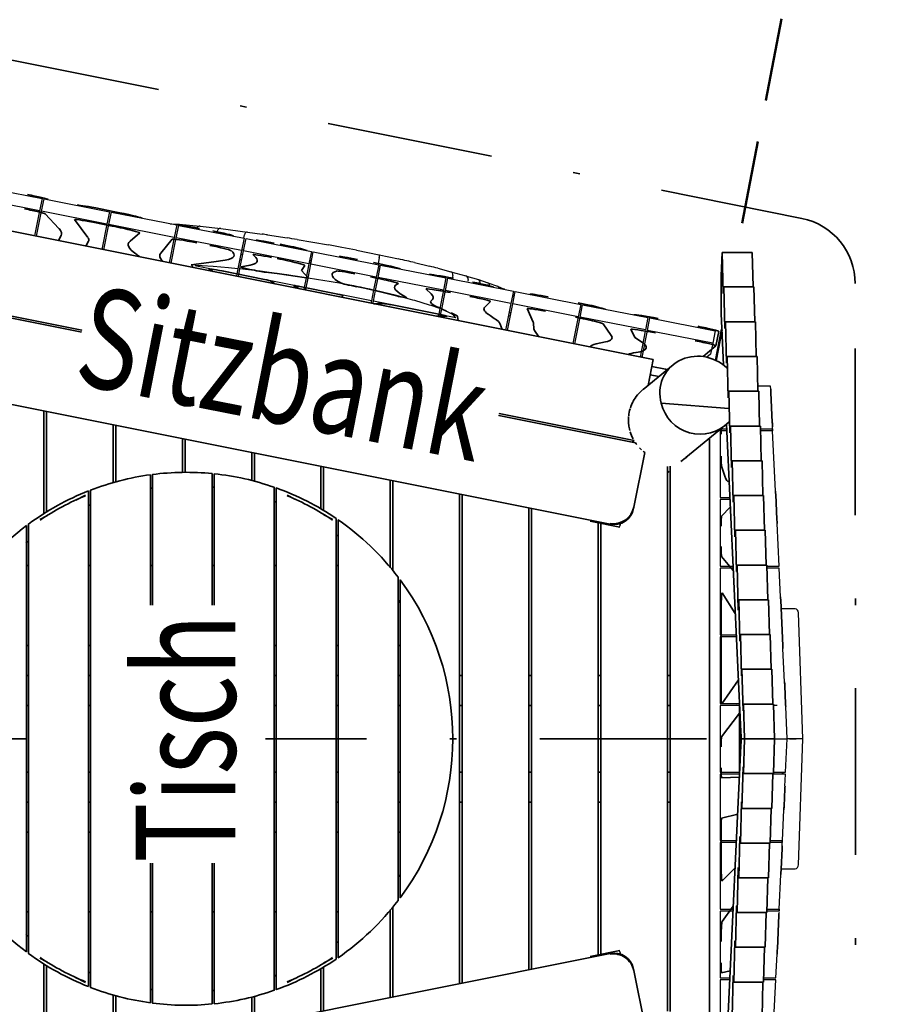
# Model space of a CAD drawing. Units: millimetres. Extents: x -21 to 290, y 19 to 339.
# Drawn here: x 37 to 51, y 61 to 76 of the extents above; entities that cross this region are included whole.
import ezdxf
from ezdxf.enums import TextEntityAlignment as Align

# ---------------------------------------------------------------- set-up
doc = ezdxf.new("R2010")
doc.units = ezdxf.units.MM
doc.header["$LTSCALE"] = 5
for name, pattern in [('AUSGEZOGEN', [0]), ('DASHDOT', [1, 0.5, -0.25, 0, -0.25]), ('DASHED2', [0.375, 0.25, -0.125])]:
    doc.linetypes.add(name, pattern=pattern)
for name, color, linetype, true_color in [('Bemaßung_allgemein', 7, 'Continuous', 0x101010), ('Bohlen', 7, 'Continuous', 0xc09000), ('Fallbereich', 7, 'Continuous', 0x008000), ('Layer47', 7, 'Continuous', 0xc09000), ('Pfosten', 7, 'Continuous', 0xc09000), ('Podestbrett', 7, 'Continuous', 0xc09000), ('Schraffur', 7, 'Continuous', 0x008000), ('Seitenwandbrett', 7, 'Continuous', 0xc09000), ('Sparren', 7, 'Continuous', 0xc09000), ('Text', 7, 'Continuous', 0x403000), ('Unterzug', 7, 'Continuous', 0xc09000)]:
    doc.layers.add(name, color=color, linetype=linetype, true_color=true_color)
doc.styles.add('Calibri', font='arial.ttf')
doc.dimstyles.new('ISO-25', dxfattribs={"dimtxt": 2.5, "dimasz": 2.5, "dimexe": 1.25, "dimexo": 0.625, "dimtad": 1, "dimtxsty": 'Standard', "dimcen": 2.5, "dimadec": 0, "dimazin": 0, "dimtfac": 1, "dimtmove": 0, "dimatfit": 3, "dimfxl": 1, "dimarcsym": 0})

# ---------------------------------------------------------------- blocks, each defined once
blk = doc.blocks.new('Draufsicht_nNn00')
at = {"layer": 'Bemaßung_allgemein', "color": 250, "linetype": 'DASHDOT', "lineweight": 35, "true_color": 0x101010}
for p, q in [((37.13, 75.4), (49.238, 72.977)), ((50.047, 58.323), (50.042, 71.997)), ((30.007, 65.165), (49.87, 65.165))]:
    blk.add_line(p, q, dxfattribs=at)
blk.add_arc((49.042, 71.997), 1, 0.0244, 78.687, dxfattribs=at)
at = {"layer": 'Bohlen', "color": 42, "linetype": 'AUSGEZOGEN', "lineweight": 35, "true_color": 0xc09000}
for p, q in [((36.516, 72.955), (47.008, 70.857)), ((36.277, 71.699), (46.744, 69.606)), ((46.721, 69.641), (36.31, 71.723)), ((47.008, 70.857), (46.931, 70.47)), ((46.361, 68.387), (36.163, 70.427)), ((46.721, 69.641), (46.7, 69.623)), ((46.882, 69.463), (46.718, 68.643)), ((39.46, 61.252), (39.46, 69.078)), ((39.49, 69.082), (39.49, 61.248)), ((40.39, 61.234), (40.39, 69.095)), ((40.42, 69.092), (40.42, 61.237)), ((41.32, 61.442), (41.32, 68.888)), ((41.35, 68.877), (41.35, 61.453)), ((38.342, 68.747), (38.485, 68.823)), ((38.53, 61.499), (38.53, 68.831)), ((38.56, 68.843), (38.56, 61.487)), ((41.515, 68.823), (41.627, 68.764)), ((46.718, 68.643), (46.714, 68.622)), ((37.8, 68.457), (37.905, 68.514)), ((42.065, 68.529), (42.2, 68.457)), ((37.6, 62.028), (37.6, 68.302)), ((37.63, 68.325), (37.63, 62.005)), ((42.25, 61.918), (42.25, 68.411)), ((42.28, 68.39), (42.28, 61.939)), ((43.18, 62.822), (43.18, 67.508)), ((43.21, 67.467), (43.21, 62.863)), ((46.361, 61.942), (36.163, 59.903)), ((37.905, 61.816), (37.8, 61.872)), ((42.2, 61.872), (42.065, 61.8)), ((46.718, 61.686), (46.714, 61.707)), ((46.882, 60.866), (46.718, 61.686)), ((38.485, 61.506), (38.342, 61.583)), ((41.627, 61.566), (41.515, 61.506))]:
    blk.add_line(p, q, dxfattribs=at)
for points in [[(39.46, 69.078), (39.46, 69.087), (39.46, 69.088), (39.46, 69.097), (39.46, 69.097), (39.46, 69.106), (39.46, 69.106), (39.46, 69.113), (39.46, 69.113), (39.46, 69.117), (39.46, 69.12), (39.46, 69.12), (39.46, 69.122), (39.46, 69.124), (39.46, 69.124), (39.46, 69.126), (39.46, 69.127), (39.46, 69.128), (39.46, 69.128)], [(39.49, 69.132), (39.49, 69.132), (39.49, 69.131), (39.49, 69.13), (39.49, 69.128), (39.49, 69.128), (39.49, 69.126), (39.49, 69.124), (39.49, 69.124), (39.49, 69.121), (39.49, 69.117), (39.49, 69.117), (39.49, 69.11), (39.49, 69.11), (39.49, 69.101), (39.49, 69.101), (39.49, 69.092), (39.49, 69.092), (39.49, 69.082)], [(40.39, 69.095), (40.39, 69.105), (40.39, 69.105), (40.39, 69.115), (40.39, 69.115), (40.39, 69.123), (40.39, 69.123), (40.39, 69.131), (40.39, 69.131), (40.39, 69.134), (40.39, 69.137), (40.39, 69.137), (40.39, 69.14), (40.39, 69.142), (40.39, 69.142), (40.39, 69.144), (40.39, 69.145), (40.39, 69.145), (40.39, 69.146)], [(40.42, 69.143), (40.42, 69.142), (40.42, 69.142), (40.42, 69.14), (40.42, 69.139), (40.42, 69.139), (40.42, 69.137), (40.42, 69.134), (40.42, 69.134), (40.42, 69.131), (40.42, 69.128), (40.42, 69.128), (40.42, 69.12), (40.42, 69.12), (40.42, 69.112), (40.42, 69.112), (40.42, 69.102), (40.42, 69.102), (40.42, 69.092)], [(38.53, 68.831), (38.53, 68.841), (38.53, 68.842), (38.53, 68.851), (38.53, 68.852), (38.53, 68.86), (38.53, 68.861), (38.53, 68.868), (38.53, 68.869), (38.53, 68.872), (38.53, 68.875), (38.53, 68.876), (38.53, 68.878), (38.53, 68.881), (38.53, 68.881), (38.53, 68.882), (38.53, 68.884), (38.53, 68.884), (38.53, 68.885), (38.53, 68.885)], [(38.56, 68.897), (38.56, 68.896), (38.56, 68.896), (38.56, 68.895), (38.56, 68.894), (38.56, 68.893), (38.56, 68.892), (38.56, 68.89), (38.56, 68.888), (38.56, 68.887), (38.56, 68.884), (38.56, 68.881), (38.56, 68.88), (38.56, 68.873), (38.56, 68.872), (38.56, 68.863), (38.56, 68.863), (38.56, 68.853), (38.56, 68.853), (38.56, 68.843)], [(41.32, 68.888), (41.32, 68.898), (41.32, 68.898), (41.32, 68.908), (41.32, 68.908), (41.32, 68.917), (41.32, 68.917), (41.32, 68.925), (41.32, 68.925), (41.32, 68.928), (41.32, 68.931), (41.32, 68.932), (41.32, 68.934), (41.32, 68.936), (41.32, 68.937), (41.32, 68.938), (41.32, 68.94), (41.32, 68.94), (41.32, 68.94), (41.32, 68.941)], [(41.35, 68.93), (41.35, 68.93), (41.35, 68.929), (41.35, 68.929), (41.35, 68.928), (41.35, 68.926), (41.35, 68.926), (41.35, 68.924), (41.35, 68.921), (41.35, 68.921), (41.35, 68.917), (41.35, 68.915), (41.35, 68.914), (41.35, 68.906), (41.35, 68.906), (41.35, 68.897), (41.35, 68.897), (41.35, 68.887), (41.35, 68.887), (41.35, 68.877)], [(42.25, 68.411), (42.25, 68.422), (42.25, 68.423), (42.25, 68.433), (42.25, 68.435), (42.25, 68.443), (42.25, 68.445), (42.25, 68.452), (42.25, 68.454), (42.25, 68.46), (42.25, 68.462), (42.25, 68.464), (42.25, 68.467), (42.25, 68.467), (42.25, 68.469), (42.25, 68.471), (42.25, 68.471), (42.25, 68.472), (42.25, 68.472)], [(42.28, 68.451), (42.28, 68.451), (42.28, 68.45), (42.28, 68.45), (42.28, 68.448), (42.28, 68.447), (42.28, 68.446), (42.28, 68.443), (42.28, 68.441), (42.28, 68.439), (42.28, 68.434), (42.28, 68.431), (42.28, 68.424), (42.28, 68.422), (42.28, 68.414), (42.28, 68.412), (42.28, 68.402), (42.28, 68.401), (42.28, 68.39)], [(37.6, 68.302), (37.6, 68.313), (37.6, 68.314), (37.6, 68.324), (37.6, 68.326), (37.6, 68.334), (37.6, 68.337), (37.6, 68.344), (37.6, 68.346), (37.6, 68.352), (37.6, 68.354), (37.6, 68.356), (37.6, 68.359), (37.6, 68.36), (37.6, 68.361), (37.6, 68.363), (37.6, 68.364), (37.6, 68.364), (37.6, 68.365)], [(37.63, 68.387), (37.63, 68.387), (37.63, 68.386), (37.63, 68.386), (37.63, 68.384), (37.63, 68.382), (37.63, 68.381), (37.63, 68.378), (37.63, 68.377), (37.63, 68.375), (37.63, 68.369), (37.63, 68.367), (37.63, 68.359), (37.63, 68.357), (37.63, 68.349), (37.63, 68.347), (37.63, 68.337), (37.63, 68.336), (37.63, 68.325)], [(43.18, 67.508), (43.18, 67.521), (43.18, 67.524), (43.18, 67.535), (43.18, 67.54), (43.18, 67.547), (43.18, 67.554), (43.18, 67.56), (43.18, 67.567), (43.18, 67.571), (43.18, 67.576), (43.18, 67.577), (43.18, 67.581), (43.18, 67.585), (43.18, 67.585), (43.18, 67.588), (43.18, 67.59), (43.18, 67.59), (43.18, 67.591), (43.18, 67.591), (43.18, 67.591)], [(43.21, 67.551), (43.21, 67.551), (43.21, 67.551), (43.21, 67.55), (43.21, 67.55), (43.21, 67.548), (43.21, 67.545), (43.21, 67.545), (43.21, 67.541), (43.21, 67.537), (43.21, 67.536), (43.21, 67.531), (43.21, 67.527), (43.21, 67.519), (43.21, 67.514), (43.21, 67.506), (43.21, 67.499), (43.21, 67.494), (43.21, 67.483), (43.21, 67.467)], [(43.18, 62.738), (43.18, 62.739), (43.18, 62.739), (43.18, 62.74), (43.18, 62.74), (43.18, 62.741), (43.18, 62.744), (43.18, 62.745), (43.18, 62.748), (43.18, 62.752), (43.18, 62.753), (43.18, 62.758), (43.18, 62.763), (43.18, 62.77), (43.18, 62.775), (43.18, 62.782), (43.18, 62.79), (43.18, 62.795), (43.18, 62.805), (43.18, 62.809), (43.18, 62.822)], [(43.21, 62.863), (43.21, 62.846), (43.21, 62.836), (43.21, 62.83), (43.21, 62.823), (43.21, 62.816), (43.21, 62.81), (43.21, 62.803), (43.21, 62.799), (43.21, 62.793), (43.21, 62.792), (43.21, 62.789), (43.21, 62.785), (43.21, 62.784), (43.21, 62.781), (43.21, 62.78), (43.21, 62.78), (43.21, 62.779), (43.21, 62.778), (43.21, 62.778)], [(37.6, 61.965), (37.6, 61.965), (37.6, 61.966), (37.6, 61.966), (37.6, 61.968), (37.6, 61.97), (37.6, 61.971), (37.6, 61.974), (37.6, 61.975), (37.6, 61.977), (37.6, 61.983), (37.6, 61.986), (37.6, 61.993), (37.6, 61.995), (37.6, 62.003), (37.6, 62.005), (37.6, 62.015), (37.6, 62.016), (37.6, 62.028)], [(37.63, 62.005), (37.63, 61.994), (37.63, 61.993), (37.63, 61.983), (37.63, 61.981), (37.63, 61.973), (37.63, 61.97), (37.63, 61.963), (37.63, 61.961), (37.63, 61.955), (37.63, 61.953), (37.63, 61.951), (37.63, 61.948), (37.63, 61.947), (37.63, 61.946), (37.63, 61.944), (37.63, 61.944), (37.63, 61.943), (37.63, 61.942)], [(42.28, 61.939), (42.28, 61.928), (42.28, 61.927), (42.28, 61.918), (42.28, 61.916), (42.28, 61.908), (42.28, 61.905), (42.28, 61.898), (42.28, 61.896), (42.28, 61.89), (42.28, 61.888), (42.28, 61.887), (42.28, 61.884), (42.28, 61.883), (42.28, 61.881), (42.28, 61.88), (42.28, 61.879), (42.28, 61.879), (42.28, 61.878)], [(42.25, 61.858), (42.25, 61.858), (42.25, 61.859), (42.25, 61.859), (42.25, 61.861), (42.25, 61.862), (42.25, 61.863), (42.25, 61.866), (42.25, 61.868), (42.25, 61.869), (42.25, 61.875), (42.25, 61.877), (42.25, 61.885), (42.25, 61.887), (42.25, 61.895), (42.25, 61.897), (42.25, 61.906), (42.25, 61.907), (42.25, 61.918)], [(38.53, 61.445), (38.53, 61.445), (38.53, 61.446), (38.53, 61.446), (38.53, 61.447), (38.53, 61.449), (38.53, 61.449), (38.53, 61.451), (38.53, 61.454), (38.53, 61.454), (38.53, 61.458), (38.53, 61.46), (38.53, 61.461), (38.53, 61.469), (38.53, 61.469), (38.53, 61.478), (38.53, 61.478), (38.53, 61.488), (38.53, 61.488), (38.53, 61.499)], [(38.56, 61.487), (38.56, 61.477), (38.56, 61.476), (38.56, 61.467), (38.56, 61.466), (38.56, 61.458), (38.56, 61.457), (38.56, 61.449), (38.56, 61.449), (38.56, 61.446), (38.56, 61.443), (38.56, 61.442), (38.56, 61.44), (38.56, 61.437), (38.56, 61.437), (38.56, 61.435), (38.56, 61.434), (38.56, 61.434), (38.56, 61.433), (38.56, 61.433)], [(41.32, 61.389), (41.32, 61.389), (41.32, 61.39), (41.32, 61.39), (41.32, 61.391), (41.32, 61.393), (41.32, 61.393), (41.32, 61.395), (41.32, 61.398), (41.32, 61.398), (41.32, 61.401), (41.32, 61.404), (41.32, 61.405), (41.32, 61.412), (41.32, 61.413), (41.32, 61.422), (41.32, 61.422), (41.32, 61.432), (41.32, 61.432), (41.32, 61.442)], [(41.35, 61.453), (41.35, 61.443), (41.35, 61.442), (41.35, 61.433), (41.35, 61.432), (41.35, 61.424), (41.35, 61.423), (41.35, 61.416), (41.35, 61.415), (41.35, 61.412), (41.35, 61.409), (41.35, 61.408), (41.35, 61.406), (41.35, 61.404), (41.35, 61.404), (41.35, 61.402), (41.35, 61.401), (41.35, 61.4), (41.35, 61.4), (41.35, 61.399)], [(39.46, 61.201), (39.46, 61.202), (39.46, 61.202), (39.46, 61.204), (39.46, 61.205), (39.46, 61.205), (39.46, 61.207), (39.46, 61.21), (39.46, 61.21), (39.46, 61.213), (39.46, 61.216), (39.46, 61.216), (39.46, 61.224), (39.46, 61.224), (39.46, 61.233), (39.46, 61.233), (39.46, 61.242), (39.46, 61.242), (39.46, 61.252)], [(39.49, 61.248), (39.49, 61.238), (39.49, 61.238), (39.49, 61.229), (39.49, 61.229), (39.49, 61.22), (39.49, 61.22), (39.49, 61.212), (39.49, 61.212), (39.49, 61.209), (39.49, 61.206), (39.49, 61.206), (39.49, 61.203), (39.49, 61.201), (39.49, 61.201), (39.49, 61.2), (39.49, 61.198), (39.49, 61.198), (39.49, 61.197)], [(40.39, 61.184), (40.39, 61.184), (40.39, 61.185), (40.39, 61.186), (40.39, 61.188), (40.39, 61.188), (40.39, 61.19), (40.39, 61.192), (40.39, 61.192), (40.39, 61.195), (40.39, 61.199), (40.39, 61.199), (40.39, 61.206), (40.39, 61.206), (40.39, 61.215), (40.39, 61.215), (40.39, 61.224), (40.39, 61.224), (40.39, 61.234)], [(40.42, 61.237), (40.42, 61.227), (40.42, 61.227), (40.42, 61.218), (40.42, 61.218), (40.42, 61.209), (40.42, 61.209), (40.42, 61.202), (40.42, 61.202), (40.42, 61.198), (40.42, 61.195), (40.42, 61.195), (40.42, 61.193), (40.42, 61.191), (40.42, 61.191), (40.42, 61.189), (40.42, 61.188), (40.42, 61.187), (40.42, 61.187)]]:
    blk.add_lwpolyline(points, dxfattribs=at)
for centre, radius, start, end in [((40, 65.165), 4, 97.7586, 111.1002), ((40, 65.165), 4, 84.4048, 97.3252), ((40, 65.165), 4, 70.7312, 83.9728), ((40, 65.165), 4, 111.5615, 126.3346), ((40, 65.165), 4, 55.7711, 70.2754), ((40, 65.165), 3.95, 112.5, 123.75), ((40, 65.165), 3.95, 56.25, 67.5), ((46.42, 68.681), 0.3, 258.6901, 348.6901), ((40, 65.165), 4, 37.3447, 55.2498), ((40, 65.165), 4, 126.8699, 145.5885), ((40, 65.165), 4, 323.3695, 36.6305), ((40, 65.165), 4, 214.4115, 233.1301), ((40, 65.165), 4, 304.7502, 322.6553), ((40, 65.165), 4, 233.6654, 248.4385), ((46.42, 61.648), 0.3, 11.3099, 101.3099), ((40, 65.165), 3.95, 236.25, 247.5), ((40, 65.165), 4, 289.7246, 304.2289), ((40, 65.165), 3.95, 292.5, 303.75), ((40, 65.165), 4, 248.8998, 262.2414), ((40, 65.165), 4, 276.0272, 289.2688), ((40, 65.165), 4, 262.6748, 275.5952)]:
    blk.add_arc(centre, radius, start, end, dxfattribs=at)
for centre, major_axis, ratio, start_param, end_param in [((47.238, 69.946), (0.589, -0.118), 0.99811, 2.459986, 2.652169), ((47.238, 69.946), (0.589, -0.118), 0.99811, 2.853137, 3.031083), ((47.238, 69.946), (0.589, -0.118), 0.99811, 2.653773, 2.84449), ((47.238, 69.946), (0.589, -0.118), 0.99811, 3.049408, 3.227028), ((47.238, 69.946), (0.589, -0.118), 0.99811, 3.241218, 3.437568), ((47.238, 69.946), (0.589, -0.118), 0.99811, 3.448938, 3.595445), ((47.238, 69.946), (0.589, -0.118), 0.99811, 3.634877, 3.826877), ((47.238, 69.946), (0.589, -0.118), 0.99811, 3.847488, 3.87284), ((47.238, 69.946), (0.589, -0.118), 0.99811, 3.942228, 3.991393), ((47.238, 69.946), (0.589, -0.118), 0.99811, 4.094656, 4.168386), ((47.238, 69.946), (0.589, -0.118), 0.99811, 4.225449, 4.275418), ((46.421, 68.688), (-0.255, -0.17), 0.953514, 0.80919, 2.379986), ((46.421, 61.641), (-0.255, 0.17), 0.953514, 3.903199, 5.473996)]:
    blk.add_ellipse(centre, major_axis=major_axis, ratio=ratio, start_param=start_param, end_param=end_param, dxfattribs=at)
at = {"layer": 'Fallbereich', "color": 96, "linetype": 'DASHED2', "lineweight": 50, "true_color": 0x008000}
for p, q in [((50.7, 85.181), (48.261, 72.466)), ((48.039, 71.31), (47.95, 70.845))]:
    blk.add_line(p, q, dxfattribs=at)
at = {"layer": 'Layer47', "color": 42, "linetype": 'AUSGEZOGEN', "lineweight": 35, "true_color": 0xc09000}
for p, q in [((37.881, 73.044), (38.088, 72.824)), ((38.928, 73.077), (38.639, 73.133)), ((38.32, 72.958), (38.523, 72.688)), ((38.596, 72.918), (38.885, 72.861)), ((39.155, 72.636), (39.301, 72.758)), ((38.079, 72.643), (38.12, 72.719)), ((38.489, 72.561), (38.532, 72.635)), ((39.615, 72.456), (39.788, 72.666)), ((39.243, 72.443), (39.256, 72.434)), ((40.665, 72.497), (40.67, 72.493)), ((41.001, 72.431), (41.041, 72.389)), ((39.616, 72.37), (39.641, 72.33)), ((40.071, 72.281), (40.411, 72.324)), ((40.071, 72.281), (40.11, 72.236)), ((40.411, 72.324), (40.583, 72.352)), ((40.832, 72.353), (40.802, 72.359)), ((41.871, 72.3), (41.846, 72.328)), ((40.537, 72.188), (41.173, 72.06)), ((40.823, 72.248), (40.956, 72.275)), ((41.187, 72.169), (41.365, 72.149)), ((41.365, 72.149), (41.77, 72.088)), ((41.729, 72.197), (41.779, 72.271)), ((41.729, 72.197), (41.829, 72.084)), ((42.228, 72.176), (42.252, 72.187)), ((43.166, 71.988), (43.181, 71.995)), ((41.704, 71.954), (42.251, 71.845)), ((42.556, 71.952), (42.681, 71.928)), ((42.681, 71.928), (42.956, 71.866)), ((42.956, 71.866), (43.136, 71.818)), ((43.599, 71.915), (43.674, 71.846)), ((42.336, 71.791), (42.348, 71.82)), ((42.875, 71.697), (42.968, 71.698)), ((43.257, 71.818), (43.312, 71.786)), ((43.673, 71.741), (43.693, 71.759)), ((44.48, 71.645), (44.566, 71.729)), ((43.064, 71.682), (43.817, 71.532)), ((45.115, 71.623), (45.207, 71.421)), ((43.757, 71.507), (43.911, 71.507)), ((44.072, 71.503), (44.079, 71.443)), ((44.559, 71.518), (44.623, 71.476)), ((44.712, 71.39), (44.739, 71.311)), ((45.211, 71.405), (45.219, 71.319)), ((46.257, 71.393), (46.379, 71.22)), ((45.229, 71.292), (45.29, 71.201)), ((46.673, 71.312), (46.735, 71.187)), ((47.949, 71.064), (47.992, 71.279)), ((46.152, 71.092), (46.292, 71.123)), ((46.735, 71.187), (46.805, 71.143)), ((46.749, 70.964), (46.752, 70.964)), ((47.76, 70.902), (47.949, 71.064)), ((46.988, 70.755), (47.191, 70.714)), ((48.797, 69.912), (48.776, 70.364)), ((48.035, 69.258), (48.083, 69.109)), ((48.866, 68.459), (48.848, 68.831)), ((48.166, 68.642), (48.036, 68.505)), ((48.036, 67.903), (48.211, 67.689)), ((48.044, 67.355), (48.241, 67.044)), ((48.956, 66.562), (48.923, 67.248)), ((48.029, 67.056), (48.029, 65.838)), ((48.288, 66.051), (48.037, 65.689)), ((48.997, 65.691), (48.984, 65.961)), ((48.305, 64.632), (48.305, 65.698)), ((48.305, 65.551), (48.036, 65.194)), ((48.959, 64.636), (48.945, 64.666)), ((48.303, 64.59), (48.036, 64.579)), ((48.974, 64.156), (48.986, 64.414)), ((48.277, 64.034), (48.036, 63.975)), ((48.029, 63.825), (48.029, 63.331)), ((48.929, 63.208), (48.944, 63.519)), ((48.239, 63.227), (48.044, 63.031)), ((48.211, 62.652), (48.042, 62.422)), ((48.873, 62.013), (48.896, 62.518)), ((48.166, 61.684), (48.036, 61.65))]:
    blk.add_line(p, q, dxfattribs=at)
for centre, major_axis, start_param, end_param in [((37.631, 73.317), (0.294, -0.059), 0.066459, 1.640945), ((38.657, 73.115), (0.294, -0.059), 1.640945, 3.141593), ((37.588, 73.102), (0.294, -0.059), 0.066459, 1.640945), ((38.952, 73.052), (0.392, -0.078), 0.233769, 1.640945), ((38.614, 72.9), (0.294, -0.059), 1.640945, 3.19493), ((40.223, 72.803), (0.392, -0.078), 1.640945, 3.048181), ((13.612, 77.638), (24.515, -4.903), 6.268675, 6.349645), ((38.909, 72.837), (0.392, -0.078), 6.245015, 7.92413), ((40.415, 72.77), (0.294, -0.059), 0.091146, 1.640945), ((23.828, 75.588), (14.709, -2.942), 6.266712, 6.336523), ((63.643, 67.692), (24.515, -4.903), 3.103423, 3.248154), ((40.18, 72.587), (0.392, -0.078), 1.640945, 3.116118), ((40.371, 72.554), (0.294, -0.059), 0.091146, 1.640945), ((41.338, 72.588), (0.294, -0.059), 1.640945, 3.141593), ((41.43, 72.566), (0.392, -0.078), 0.233713, 1.640945), ((24.616, 75.285), (14.709, -2.942), 0.069917, 0.106562), ((64.116, 67.525), (24.515, -4.903), 3.116118, 3.187114), ((26.01, 75.359), (14.709, -2.942), 6.156525, 6.374331), ((41.295, 72.373), (0.294, -0.059), 1.640945, 3.208865), ((26.356, 75.277), (14.709, -2.942), 6.170641, 6.350458), ((41.387, 72.35), (0.392, -0.078), 6.263612, 7.92413), ((42.588, 72.343), (0.294, -0.059), 1.640945, 3.076433), ((42.833, 72.29), (0.392, -0.078), 0.23378, 1.640945), ((40.535, 72.178), (0.196, -0.039), 1.570796, 3.289042), ((25.771, 75.023), (14.709, -2.942), 0.112481, 0.147449), ((41.017, 72.208), (0.196, -0.039), 3.029049, 5.77105), ((56.897, 69.195), (14.709, -2.942), 3.076433, 3.283884), ((42.545, 72.127), (0.294, -0.059), 1.640945, 3.076433), ((44.033, 72.054), (0.392, -0.078), 1.640945, 3.048802), ((41.172, 72.056), (0.0981, -0.0196), 0.130264, 1.570796), ((26.667, 74.863), (14.709, -2.942), 0.08583, 0.130264), ((41.633, 72.122), (0.196, -0.039), 5.499777, 6.345502), ((42.511, 71.97), (0.196, -0.039), 3.283884, 4.954971), ((42.79, 72.074), (0.392, -0.078), 6.218026, 7.92413), ((57.834, 69.007), (14.709, -2.942), 3.076433, 3.285285), ((44.315, 72.003), (0.294, -0.059), 6.25073, 7.92413), ((41.704, 71.949), (0.0981, -0.0196), 1.570796, 3.319528), ((27.106, 74.739), (14.709, -2.942), 0.135303, 0.177936), ((42.25, 71.84), (0.0981, -0.0196), 6.272998, 7.853982), ((43.99, 71.838), (0.392, -0.078), 1.640945, 3.22009), ((28.999, 74.724), (14.709, -2.942), 6.247116, 6.361682), ((45.452, 71.78), (0.294, -0.059), 1.640945, 3.141593), ((50.029, 70.185), (7.354, -1.471), 2.916673, 2.954124), ((43.064, 71.677), (0.0981, -0.0196), 1.570796, 2.916673), ((43.215, 71.805), (0.0981, -0.0196), 3.772694, 6.426878), ((51.02, 70.259), (7.354, -1.471), 3.105523, 3.40815), ((44.272, 71.788), (0.294, -0.059), 6.25073, 7.92413), ((45.908, 71.685), (0.392, -0.078), 0.23314, 1.640945), ((41.131, 72.089), (2.942, -0.588), 0.015477, 0.266557), ((59.177, 68.682), (14.709, -2.942), 3.109137, 3.262747), ((45.409, 71.564), (0.294, -0.059), 1.640945, 3.175887), ((43.816, 71.527), (0.0981, -0.0196), 6.046026, 7.853982), ((30.005, 74.312), (14.709, -2.942), 0.027068, 0.121155), ((30.502, 74.337), (14.709, -2.942), 0.01377, 0.034294), ((45.865, 71.47), (0.392, -0.078), 0.050507, 1.640945), ((47.108, 71.45), (0.392, -0.078), 1.640945, 3.048358), ((59.928, 68.387), (14.709, -2.942), 3.155362, 3.188925), ((47.065, 71.234), (0.392, -0.078), 1.640945, 3.178748), ((47.698, 71.339), (0.294, -0.059), 6.245919, 7.92413), ((31.682, 74.123), (14.709, -2.942), 6.176202, 6.333692), ((32.196, 73.973), (14.709, -2.942), 6.147877, 6.409469), ((47.655, 71.123), (0.294, -0.059), 6.245919, 7.92413), ((60.762, 68.093), (14.709, -2.942), 3.03461, 3.122872), ((61.304, 67.955), (14.709, -2.942), 3.006285, 3.0822), ((47.194, 70.728), (0.294, -0.059), 4.712389, 4.815935), ((48.766, 70.152), (0, 0.3), 5.495386, 5.768223), ((48.787, 69.7), (0, 0.3), 5.224669, 5.495386), ((48.043, 69.74), (0, 0.3), 1.28924, 1.570796), ((48.787, 69.7), (0, 0.3), 5.004672, 5.110079), ((48.036, 69.406), (0, 0.15), 1.570796, 2.995817), ((48.135, 76.529), (0, 7.5), 2.995817, 3.174524), ((48.838, 68.619), (0, 0.3), 5.495386, 5.773267), ((48.036, 68.355), (0, 0.15), 0.05019, 1.570796), ((48.856, 68.248), (0, 0.3), 5.224403, 5.495386), ((48.036, 68.053), (0, 0.15), 1.570796, 3.083335), ((48.043, 67.056), (0, 0.3), 6.208261, 7.853982), ((48.913, 67.037), (0, 0.3), 5.495386, 5.768199), ((48.952, 66.492), (0, 0.1), 5.006554, 5.495386), ((48.971, 65.678), (0, 0.4), 5.495386, 5.727088), ((48.036, 65.838), (0, 0.15), 1.570796, 3.209867), ((48.256, 65.838), (0, 0.15), 3.141593, 3.209867), ((48.993, 65.621), (0, 0.1), 5.008106, 5.495386), ((48.036, 65.044), (0, 0.15), 0.063031, 1.570796), ((48.382, 65.165), (0, -1.15), 4.652537, 4.772241), ((48.036, 64.729), (0, 0.15), 1.570796, 3.143502), ((48.983, 64.485), (0, 0.1), 3.929392, 4.416255), ((48.96, 64.438), (0, 0.4), 3.695116, 3.929392), ((48.036, 63.825), (0, 0.15), 0.011528, 1.570796), ((48.94, 63.589), (0, 0.1), 3.929392, 4.415847), ((48.94, 63.589), (0, 0.1), 4.887339, 5.208136), ((48.043, 63.331), (0, 0.3), 1.570796, 3.189448), ((48.906, 63.702), (0, 0.7), 3.744779, 3.929392), ((48.893, 62.588), (0, 0.1), 3.929392, 4.416736), ((48.893, 62.588), (0, 0.1), 4.594893, 4.897249), ((48.043, 62.123), (0, 0.3), 0.0647, 1.570796), ((48.849, 62.507), (0, 0.7), 3.751919, 3.929392), ((48.036, 61.8), (0, 0.15), 1.570796, 3.15419)]:
    blk.add_ellipse(centre, major_axis=major_axis, ratio=0.047565, start_param=start_param, end_param=end_param, dxfattribs=at)
at = {"layer": 'Pfosten', "color": 42, "linetype": 'AUSGEZOGEN', "lineweight": 35, "true_color": 0xc09000}
for p, q in [((46.857, 70.409), (47.307, 70.778)), ((48.143, 70.121), (47.13, 70.203)), ((48.047, 69.837), (47.5, 69.386))]:
    blk.add_line(p, q, dxfattribs=at)
for centre, major_axis, ratio, start_param, end_param in [((47.706, 70.33), (0.536, -0.281), 0.942415, 1.280324, 3.870828), ((47.714, 70.336), (0.38, -0.464), 0.99811, 4.251007, 6.39273), ((47.217, 69.928), (0.589, -0.118), 0.99811, 3.87238, 3.895801), ((46.867, 69.642), (0.465, 0.381), 0.99811, 4.659237, 4.712389)]:
    blk.add_ellipse(centre, major_axis=major_axis, ratio=ratio, start_param=start_param, end_param=end_param, dxfattribs=at)
at = {"layer": 'Podestbrett', "color": 42, "linetype": 'AUSGEZOGEN', "lineweight": 35, "true_color": 0xc09000}
for p, q in [((47.095, 70.604), (46.963, 70.631)), ((37.861, 68.544), (37.861, 70.087)), ((37.901, 70.079), (37.901, 68.569)), ((38.901, 69.01), (38.901, 69.879)), ((38.941, 69.871), (38.941, 69.021)), ((39.941, 69.164), (39.941, 69.671)), ((39.981, 69.663), (39.981, 69.165)), ((47.856, 60.65), (47.856, 69.68)), ((40.981, 69.042), (40.981, 69.463)), ((41.021, 69.455), (41.021, 69.032)), ((42.021, 68.614), (42.021, 69.255)), ((42.061, 69.247), (42.061, 68.59)), ((47.221, 61.078), (47.221, 69.251)), ((47.261, 69.259), (47.261, 61.071)), ((43.061, 67.731), (43.061, 69.047)), ((43.101, 69.039), (43.101, 67.684)), ((44.101, 61.49), (44.101, 68.839)), ((44.141, 68.831), (44.141, 61.498)), ((45.141, 61.698), (45.141, 68.631)), ((45.181, 68.623), (45.181, 61.706)), ((46.181, 61.921), (46.181, 68.409)), ((46.221, 68.401), (46.221, 61.929)), ((37.6, 67.765), (37.63, 67.765)), ((38.53, 67.765), (38.56, 67.765)), ((39.46, 67.765), (39.49, 67.765)), ((40.39, 67.765), (40.42, 67.765)), ((41.32, 67.765), (41.35, 67.765)), ((42.25, 67.765), (42.28, 67.765)), ((37.6, 66.565), (37.63, 66.565)), ((38.53, 66.565), (38.56, 66.565)), ((39.46, 66.565), (39.49, 66.565)), ((40.39, 66.565), (40.42, 66.565)), ((41.32, 66.565), (41.35, 66.565)), ((42.25, 66.565), (42.28, 66.565)), ((43.18, 66.565), (43.21, 66.565)), ((37.6, 63.765), (37.63, 63.765)), ((38.53, 63.765), (38.56, 63.765)), ((39.46, 63.765), (39.49, 63.765)), ((40.39, 63.765), (40.42, 63.765)), ((41.32, 63.765), (41.35, 63.765)), ((42.25, 63.765), (42.28, 63.765)), ((43.18, 63.765), (43.21, 63.765)), ((37.6, 62.565), (37.63, 62.565)), ((38.53, 62.565), (38.56, 62.565)), ((39.46, 62.565), (39.49, 62.565)), ((40.39, 62.565), (40.42, 62.565)), ((41.32, 62.565), (41.35, 62.565)), ((42.25, 62.565), (42.28, 62.565)), ((43.061, 61.282), (43.061, 62.598)), ((43.101, 62.645), (43.101, 61.29)), ((37.861, 60.242), (37.861, 61.786)), ((37.901, 61.76), (37.901, 60.25)), ((42.021, 61.074), (42.021, 61.715)), ((42.061, 61.74), (42.061, 61.082)), ((38.901, 60.45), (38.901, 61.319)), ((38.941, 61.308), (38.941, 60.458)), ((40.981, 60.866), (40.981, 61.288)), ((41.021, 61.297), (41.021, 60.874))]:
    blk.add_line(p, q, dxfattribs=at)
for start, end in [(97.7366, 98.1976), (83.644, 84.1032), (112.357, 112.8425), (69.1003, 69.5862), (53.0988, 53.6864), (128.7158, 129.3222), (32.3959, 33.1629), (326.8371, 327.6041), (230.6778, 231.2842), (306.3136, 306.9012), (247.1575, 247.643), (290.4138, 290.8997), (261.8024, 262.2634), (275.8968, 276.356)]:
    blk.add_arc((40, 65.165), 3.8, start, end, dxfattribs=at)
blk.add_ellipse((47.119, 69.848), major_axis=(0.465, 0.381), ratio=0.99811, start_param=4.554545, end_param=4.740057, dxfattribs=at)
at = {"layer": 'Seitenwandbrett', "color": 42, "linetype": 'AUSGEZOGEN', "lineweight": 25, "true_color": 0xc09000}
for p, q in [((36.853, 73.468), (37.834, 73.275)), ((37.797, 73.09), (36.816, 73.282)), ((37.834, 73.275), (37.797, 73.09)), ((37.827, 73.084), (37.864, 73.27)), ((37.864, 73.27), (38.845, 73.077)), ((37.797, 73.09), (37.722, 72.714)), ((37.751, 72.708), (37.827, 73.084)), ((38.808, 72.891), (37.827, 73.084)), ((38.845, 73.077), (38.808, 72.891)), ((38.837, 72.885), (38.874, 73.071)), ((38.874, 73.071), (39.856, 72.878)), ((38.808, 72.891), (38.732, 72.512)), ((38.761, 72.506), (38.837, 72.885)), ((39.818, 72.692), (38.837, 72.885)), ((39.759, 72.897), (39.894, 72.888)), ((39.856, 72.878), (39.818, 72.692)), ((39.848, 72.686), (39.885, 72.872)), ((39.885, 72.872), (40.866, 72.679)), ((39.894, 72.888), (40.2, 72.86)), ((40.209, 72.859), (40.516, 72.824)), ((40.465, 72.785), (40.463, 72.775)), ((40.516, 72.824), (40.917, 72.772)), ((40.863, 72.68), (40.873, 72.732)), ((40.918, 72.772), (41.139, 72.741)), ((41.218, 72.729), (41.513, 72.684)), ((39.818, 72.692), (39.742, 72.31)), ((39.771, 72.304), (39.848, 72.686)), ((40.829, 72.494), (39.848, 72.686)), ((40.866, 72.679), (40.829, 72.494)), ((40.859, 72.488), (40.896, 72.674)), ((40.896, 72.674), (41.877, 72.481)), ((41.664, 72.659), (42.133, 72.578)), ((40.829, 72.494), (40.775, 72.221)), ((40.805, 72.218), (40.859, 72.488)), ((40.848, 72.433), (40.818, 72.436)), ((40.861, 72.498), (40.832, 72.506)), ((41.84, 72.295), (40.859, 72.488)), ((41.877, 72.481), (41.84, 72.295)), ((41.869, 72.289), (41.906, 72.475)), ((41.906, 72.475), (42.888, 72.282)), ((42.553, 72.499), (42.897, 72.431)), ((42.897, 72.431), (43.183, 72.368)), ((41.84, 72.295), (41.798, 72.087)), ((41.828, 72.082), (41.869, 72.289)), ((41.88, 72.341), (41.85, 72.346)), ((42.85, 72.096), (41.869, 72.289)), ((42.888, 72.282), (42.85, 72.096)), ((42.896, 72.383), (42.88, 72.3)), ((42.88, 72.091), (42.917, 72.276)), ((42.917, 72.276), (43.898, 72.084)), ((43.427, 72.313), (43.649, 72.259)), ((40.125, 72.27), (40.759, 72.143)), ((40.759, 72.143), (40.752, 72.108)), ((40.775, 72.221), (40.759, 72.143)), ((40.781, 72.102), (40.788, 72.137)), ((40.788, 72.137), (40.805, 72.218)), ((41.769, 71.941), (40.788, 72.137)), ((43.775, 72.228), (43.969, 72.177)), ((43.969, 72.177), (44.196, 72.114)), ((41.798, 72.084), (41.769, 71.941)), ((41.798, 71.935), (41.828, 72.082)), ((42.85, 72.096), (42.811, 71.9)), ((42.84, 71.893), (42.88, 72.091)), ((43.861, 71.898), (42.88, 72.091)), ((43.898, 72.084), (43.861, 71.898)), ((43.891, 71.892), (43.928, 72.078)), ((43.928, 72.078), (44.909, 71.885)), ((43.999, 72.122), (43.991, 72.082)), ((44.204, 72.112), (44.384, 72.058)), ((44.229, 72.058), (44.225, 72.036)), ((44.384, 72.058), (44.525, 72.012)), ((44.411, 72.003), (44.41, 71.998)), ((44.525, 72.012), (44.671, 71.959)), ((41.769, 71.941), (41.762, 71.906)), ((41.791, 71.9), (41.798, 71.935)), ((42.779, 71.739), (41.798, 71.935)), ((42.811, 71.899), (42.779, 71.739)), ((42.808, 71.733), (42.84, 71.892)), ((43.861, 71.898), (43.806, 71.623)), ((43.835, 71.612), (43.891, 71.892)), ((44.872, 71.699), (43.891, 71.892)), ((44.671, 71.959), (44.772, 71.915)), ((44.909, 71.885), (44.872, 71.699)), ((44.901, 71.693), (44.938, 71.879)), ((44.938, 71.879), (45.92, 71.686)), ((42.779, 71.739), (42.772, 71.704)), ((42.801, 71.698), (42.808, 71.733)), ((43.789, 71.537), (42.808, 71.733)), ((44.872, 71.699), (44.792, 71.3)), ((44.821, 71.294), (44.901, 71.693)), ((45.883, 71.501), (44.901, 71.693)), ((45.92, 71.686), (45.883, 71.501)), ((43.789, 71.537), (43.782, 71.502)), ((43.806, 71.623), (43.789, 71.537)), ((43.818, 71.531), (43.835, 71.612)), ((44.872, 71.547), (44.847, 71.573)), ((45.912, 71.495), (45.949, 71.681)), ((45.949, 71.681), (46.93, 71.488)), ((43.811, 71.496), (43.818, 71.531)), ((44.048, 71.485), (43.818, 71.531)), ((44.864, 71.507), (44.835, 71.513)), ((45.883, 71.501), (45.802, 71.098)), ((45.831, 71.092), (45.912, 71.495)), ((46.893, 71.302), (45.912, 71.495)), ((46.93, 71.488), (46.893, 71.302)), ((46.923, 71.296), (46.96, 71.482)), ((46.96, 71.482), (47.941, 71.289)), ((46.89, 71.286), (46.812, 70.896)), ((46.841, 70.89), (46.923, 71.296)), ((47.904, 71.103), (46.923, 71.296)), ((47.941, 71.289), (47.904, 71.103)), ((47.904, 71.103), (47.871, 70.94)), ((47.871, 70.94), (47.814, 70.893)), ((48.77, 70.456), (48.58, 70.457)), ((48.773, 70.412), (48.77, 70.456)), ((48.015, 69.786), (48.015, 68.786)), ((48.112, 69.786), (48.015, 69.786)), ((48.022, 69.816), (48.11, 69.816)), ((48.619, 69.816), (48.801, 69.816)), ((48.802, 69.786), (48.62, 69.786)), ((48.801, 69.816), (48.799, 69.847)), ((48.845, 68.88), (48.802, 69.786)), ((48.015, 68.786), (48.159, 68.786)), ((48.015, 68.756), (48.015, 67.756)), ((48.16, 68.756), (48.015, 68.756)), ((48.898, 67.756), (48.868, 68.395)), ((48.015, 67.756), (48.208, 67.756)), ((48.015, 67.726), (48.015, 66.726)), ((48.209, 67.726), (48.015, 67.726)), ((48.717, 67.756), (48.898, 67.756)), ((48.9, 67.726), (48.718, 67.726)), ((48.92, 67.297), (48.9, 67.726)), ((49.141, 67.114), (48.929, 67.114)), ((49.255, 65.165), (49.19, 67.056)), ((48.015, 66.726), (48.256, 66.726)), ((48.258, 66.696), (48.015, 66.696)), ((48.015, 66.696), (48.015, 65.696)), ((48.981, 66.017), (48.957, 66.521)), ((48.015, 65.696), (48.305, 65.696)), ((48.015, 65.666), (48.015, 64.666)), ((48.305, 65.666), (48.015, 65.666)), ((48.87, 65.666), (48.816, 65.666)), ((49.021, 65.165), (48.998, 65.65)), ((48.829, 65.165), (49.021, 65.165)), ((48.997, 64.666), (49.021, 65.165)), ((49.208, 65.165), (49.021, 65.165)), ((49.19, 63.274), (49.255, 65.165)), ((49.255, 65.165), (49.208, 65.165)), ((48.015, 64.666), (48.305, 64.666)), ((48.015, 64.636), (48.015, 63.636)), ((48.305, 64.636), (48.015, 64.636)), ((48.996, 64.636), (48.804, 64.636)), ((48.816, 64.666), (48.997, 64.666)), ((48.987, 64.456), (48.996, 64.636)), ((48.949, 63.636), (48.97, 64.099)), ((48.015, 63.636), (48.258, 63.636)), ((48.015, 63.606), (48.015, 62.606)), ((48.257, 63.606), (48.015, 63.606)), ((48.947, 63.606), (48.766, 63.606)), ((48.767, 63.636), (48.949, 63.636)), ((48.945, 63.56), (48.947, 63.606)), ((48.9, 62.606), (48.924, 63.126)), ((48.929, 63.215), (49.141, 63.215)), ((48.015, 62.606), (48.209, 62.606)), ((48.015, 62.576), (48.015, 61.576)), ((48.208, 62.576), (48.015, 62.576)), ((48.898, 62.576), (48.717, 62.576)), ((48.718, 62.606), (48.9, 62.606)), ((48.851, 61.576), (48.868, 61.934)), ((48.015, 61.576), (48.16, 61.576)), ((48.015, 61.546), (48.015, 60.546)), ((48.159, 61.546), (48.015, 61.546)), ((48.85, 61.546), (48.668, 61.546)), ((48.669, 61.576), (48.851, 61.576)), ((48.822, 60.961), (48.85, 61.546))]:
    blk.add_line(p, q, dxfattribs=at)
for points in [[(40.775, 72.221), (40.635, 72.235), (40.404, 72.254), (40.239, 72.264), (40.125, 72.27)], [(41.798, 72.087), (41.694, 72.102), (41.509, 72.129), (41.241, 72.166), (41.106, 72.183), (40.805, 72.218)], [(42.811, 71.9), (42.753, 71.913), (42.694, 71.926), (42.635, 71.938), (42.612, 71.943), (42.574, 71.95), (42.513, 71.963), (42.452, 71.975), (42.327, 71.998), (42.202, 72.02), (42.146, 72.03), (42.077, 72.042), (41.828, 72.082)], [(43.806, 71.623), (43.677, 71.667), (43.649, 71.676), (43.43, 71.742), (43.399, 71.751), (43.157, 71.817), (43.032, 71.848), (43.003, 71.855), (42.923, 71.874), (42.84, 71.893)], [(44.048, 71.485), (44.017, 71.518), (43.99, 71.539), (43.961, 71.556), (43.855, 71.604), (43.835, 71.612)]]:
    blk.add_lwpolyline(points, dxfattribs=at)
for centre, start, end in [((44.753, 71.869), 55.7852, 67.6827), ((44.871, 71.779), 11.0063, 45.3205)]:
    blk.add_arc(centre, 0.05, start, end, dxfattribs=at)
for centre, major_axis, ratio, start_param, end_param in [((39.893, 72.838), (0.004, 0.0498), 0.926408, 0.068934, 0.59558), ((40.199, 72.81), (0.0051, 0.0497), 0.892212, 6.177214, 7.430702), ((40.506, 72.775), (0.006, 0.0496), 0.848462, 6.192825, 7.763621), ((40.909, 72.723), (0.0073, 0.0495), 0.729488, 6.213312, 7.784109), ((41.85, 72.569), (0.932, -0.186), 0.047565, 2.325853, 2.448585), ((42.012, 72.557), (0.735, -0.147), 0.047565, 2.074407, 2.325853), ((42.575, 72.449), (0.932, -0.186), 0.047565, 1.603806, 2.074407), ((42.887, 72.382), (-0.0102, -0.0489), 0.174682, 1.620188, 3.190984), ((42.831, 72.396), (0.932, -0.186), 0.047565, 0.886747, 1.193627), ((43.054, 72.342), (0.932, -0.186), 0.047565, 0.695332, 0.886747), ((43.959, 72.128), (0.013, 0.0483), 0.8079, 4.793664, 6.36446), ((44.186, 72.065), (0.0139, 0.048), 0.868082, 4.808802, 6.379598), ((44.366, 72.011), (0.0149, 0.0477), 0.910579, 4.828422, 6.202869), ((44.507, 71.965), (-0.0143, -0.0479), 0.88582, 1.82175, 3.050889), ((44.652, 71.912), (0.0185, 0.0465), 0.966011, 5.360102, 6.274709), ((49.14, 67.056), (-0.0033, -0.0587), 0.84896, 1.617848, 3.188644), ((49.14, 63.274), (0.0033, -0.0587), 0.84896, 6.236134, 7.80693)]:
    blk.add_ellipse(centre, major_axis=major_axis, ratio=ratio, start_param=start_param, end_param=end_param, dxfattribs=at)
at = {"layer": 'Sparren', "color": 42, "linetype": 'AUSGEZOGEN', "lineweight": 35, "true_color": 0xc09000}
for p, q in [((48.028, 72.113), (48.045, 72.466)), ((48.045, 72.466), (48.061, 71.847)), ((48.045, 72.466), (48.495, 72.466)), ((48.495, 72.466), (48.508, 71.947)), ((48.028, 71.547), (48.028, 72.113)), ((48.07, 71.947), (48.086, 71.325)), ((48.07, 71.947), (48.519, 71.947)), ((48.519, 71.947), (48.533, 71.425)), ((48.065, 70.775), (48.028, 71.547)), ((48.094, 71.425), (48.11, 70.804)), ((48.094, 71.425), (48.544, 71.425)), ((48.544, 71.425), (48.557, 70.903)), ((48.119, 70.903), (48.135, 70.284)), ((48.119, 70.903), (48.569, 70.903)), ((48.569, 70.903), (48.582, 70.382)), ((48.144, 70.382), (48.16, 69.76)), ((48.144, 70.382), (48.593, 70.382)), ((48.593, 70.382), (48.607, 69.86)), ((48.33, 65.165), (48.107, 69.886)), ((48.168, 69.86), (48.184, 69.239)), ((48.168, 69.86), (48.618, 69.86)), ((48.618, 69.86), (48.631, 69.338)), ((48.193, 69.338), (48.209, 68.717)), ((48.193, 69.338), (48.643, 69.338)), ((48.643, 69.338), (48.656, 68.817)), ((48.218, 68.817), (48.234, 68.195)), ((48.218, 68.817), (48.667, 68.817)), ((48.667, 68.817), (48.681, 68.295)), ((48.243, 68.295), (48.258, 67.674)), ((48.243, 68.295), (48.692, 68.295)), ((48.692, 68.295), (48.705, 67.773)), ((48.267, 67.773), (48.285, 67.096)), ((48.267, 67.773), (48.717, 67.773)), ((48.717, 67.773), (48.73, 67.251)), ((48.292, 67.251), (48.308, 66.63)), ((48.292, 67.251), (48.741, 67.251)), ((48.741, 67.251), (48.755, 66.73)), ((48.317, 66.73), (48.333, 66.108)), ((48.317, 66.73), (48.766, 66.73)), ((48.766, 66.73), (48.779, 66.208)), ((48.341, 66.208), (48.357, 65.587)), ((48.341, 66.208), (48.791, 66.208)), ((48.791, 66.208), (48.804, 65.686)), ((48.366, 65.686), (48.379, 65.165)), ((48.366, 65.686), (48.816, 65.686)), ((48.816, 65.686), (48.829, 65.165)), ((48.33, 65.165), (48.107, 60.443)), ((48.379, 65.165), (48.33, 65.165)), ((48.366, 64.643), (48.379, 65.165)), ((48.829, 65.165), (48.379, 65.165)), ((48.816, 64.643), (48.829, 65.165)), ((48.341, 64.121), (48.357, 64.743)), ((48.366, 64.643), (48.816, 64.643)), ((48.791, 64.121), (48.804, 64.643)), ((48.317, 63.6), (48.333, 64.221)), ((48.341, 64.121), (48.791, 64.121)), ((48.766, 63.6), (48.779, 64.121)), ((48.292, 63.078), (48.308, 63.699)), ((48.317, 63.6), (48.766, 63.6)), ((48.741, 63.078), (48.755, 63.6)), ((48.267, 62.556), (48.285, 63.233)), ((48.292, 63.078), (48.741, 63.078)), ((48.717, 62.556), (48.73, 63.078)), ((48.243, 62.035), (48.258, 62.656)), ((48.267, 62.556), (48.717, 62.556)), ((48.692, 62.035), (48.705, 62.556)), ((48.218, 61.513), (48.234, 62.134)), ((48.243, 62.035), (48.692, 62.035)), ((48.667, 61.513), (48.681, 62.035)), ((48.193, 60.991), (48.209, 61.613)), ((48.218, 61.513), (48.667, 61.513)), ((48.643, 60.991), (48.656, 61.513))]:
    blk.add_line(p, q, dxfattribs=at)
at = {"layer": 'Unterzug', "color": 42, "linetype": 'AUSGEZOGEN', "lineweight": 35, "true_color": 0xc09000}
for p, q in [((46.064, 68.432), (46.506, 68.344)), ((46.508, 68.358), (46.517, 68.399)), ((37.6, 66.115), (37.63, 66.115)), ((38.53, 66.115), (38.56, 66.115)), ((39.46, 66.115), (39.49, 66.115)), ((40.39, 66.115), (40.42, 66.115)), ((41.32, 66.115), (41.35, 66.115)), ((42.25, 66.115), (42.28, 66.115)), ((43.18, 66.115), (43.21, 66.115)), ((44.141, 66.115), (44.101, 66.115)), ((45.181, 66.115), (45.141, 66.115)), ((46.221, 66.115), (46.181, 66.115)), ((47.261, 66.115), (47.221, 66.115)), ((37.63, 65.665), (37.6, 65.665)), ((38.56, 65.665), (38.53, 65.665)), ((39.49, 65.665), (39.46, 65.665)), ((40.42, 65.665), (40.39, 65.665)), ((41.35, 65.665), (41.32, 65.665)), ((42.28, 65.665), (42.25, 65.665)), ((43.21, 65.665), (43.18, 65.665)), ((44.101, 65.665), (44.141, 65.665)), ((45.141, 65.665), (45.181, 65.665)), ((46.181, 65.665), (46.221, 65.665)), ((47.221, 65.665), (47.261, 65.665)), ((37.63, 64.665), (37.6, 64.665)), ((38.56, 64.665), (38.53, 64.665)), ((39.49, 64.665), (39.46, 64.665)), ((40.42, 64.665), (40.39, 64.665)), ((41.35, 64.665), (41.32, 64.665)), ((42.28, 64.665), (42.25, 64.665)), ((43.21, 64.665), (43.18, 64.665)), ((44.141, 64.665), (44.101, 64.665)), ((45.181, 64.665), (45.141, 64.665)), ((46.221, 64.665), (46.181, 64.665)), ((47.261, 64.665), (47.221, 64.665)), ((37.6, 64.215), (37.63, 64.215)), ((38.53, 64.215), (38.56, 64.215)), ((39.46, 64.215), (39.49, 64.215)), ((40.39, 64.215), (40.42, 64.215)), ((41.32, 64.215), (41.35, 64.215)), ((42.25, 64.215), (42.28, 64.215)), ((43.18, 64.215), (43.21, 64.215)), ((44.101, 64.215), (44.141, 64.215)), ((45.141, 64.215), (45.181, 64.215)), ((46.181, 64.215), (46.221, 64.215)), ((47.221, 64.215), (47.261, 64.215)), ((46.064, 61.897), (46.506, 61.986)), ((46.508, 61.972), (46.517, 61.931))]:
    blk.add_line(p, q, dxfattribs=at)
blk = doc.blocks.new('*D4')
at = {"layer": 'Schraffur', "linetype": 'AUSGEZOGEN', "lineweight": 18, "true_color": 0x008000}
for points in [[(12.298, 91.361), (14.458, 91.052), (14.458, 91.67)], [(50.798, 91.361), (48.637, 91.67), (48.637, 91.052)]]:
    blk.add_hatch(color=96, dxfattribs=at).paths.add_polyline_path(points, flags=0)
at = {"layer": 'Schraffur', "color": 96, "linetype": 'AUSGEZOGEN', "lineweight": 18, "true_color": 0x008000}
for p, q in [((12.298, 88.361), (12.298, 92.772)), ((50.798, 88.361), (50.798, 92.772)), ((14.458, 91.361), (48.637, 91.361))]:
    blk.add_line(p, q, dxfattribs=at)
at = {"color": 96, "linetype": 'AUSGEZOGEN', "lineweight": 18, "true_color": 0x008000}
blk.add_wipeout([(28.802, 91.608), (34.294, 91.608), (34.294, 95.559), (28.802, 95.559)], dxfattribs=at).dxf.layer = 'Schraffur'
at = {"layer": 'Schraffur', "color": 96, "linetype": 'AUSGEZOGEN', "lineweight": 18, "true_color": 0x008000, "style": 'Calibri', "width": 0.78634}
blk.add_text('3.85', height=2.4694, dxfattribs=at).set_placement((28.802, 92.349), (34.076, 92.349), align=Align.FIT)

msp = doc.modelspace()

# ---------------------------------------------------------------- block references
msp.add_blockref('Draufsicht_nNn00', (0, 0))

# ---------------------------------------------------------------- next in the draw order: wipeouts: each hides what was drawn before it
at = {"color": 48, "linetype": 'AUSGEZOGEN', "lineweight": 18, "true_color": 0x403000}
for points in [[(38.194, 70.068), (44.453, 68.838), (44.916, 71.193), (38.657, 72.423)], [(41.187, 63.301), (41.187, 67.166), (38.787, 67.166), (38.787, 63.301)], [(38.856, 57.923), (45.111, 59.174), (44.64, 61.527), (38.385, 60.276)]]:
    msp.add_wipeout(points, dxfattribs=at).dxf.layer = 'Text'

# ---------------------------------------------------------------- next in the draw order: texts
at = {"layer": 'Text', "color": 48, "linetype": 'AUSGEZOGEN', "lineweight": 18, "true_color": 0x403000, "style": 'Calibri'}
for s, rotation, width, p, p2 in [('Sitzbank', 348.8816, 0.768522, (38.281, 70.51), (44.336, 69.32)), ('Tisch', 90, 0.746177, (40.737, 63.301), (40.737, 67.034))]:
    msp.add_text(s, height=1.5, rotation=rotation, dxfattribs=dict(at, width=width)).set_placement(p, p2, align=Align.FIT)

# ---------------------------------------------------------------- next in the draw order: dimensions: what is measured, and where the dimension line sits
at = {"layer": 'Schraffur', "color": 96, "linetype": 'AUSGEZOGEN', "lineweight": 18, "true_color": 0x008000}
dim = msp.add_linear_dim(base=(50.798, 91.361), p1=(12.298, 65.165), p2=(50.798, 85.161), dimstyle='ISO-25', override={"dimtxt": 2.469445, "dimasz": 2.160764, "dimexe": 1.543403, "dimgap": 0.352778, "dimtad": 1, "dimjust": 0, "dimdec": 2, "dimlfac": 0.1, "dimpost": '<>', "dimtxsty": 'Calibri', "dimsah": 1, "dimclrd": 96, "dimclre": 96, "dimclrt": 96, "dimadec": 2}, dxfattribs=at)
dim.commit()
dim.dimension.update_dxf_attribs({"geometry": '*D4', "text_midpoint": (31.548, 93.584)})

doc.saveas('drawing.dxf')
